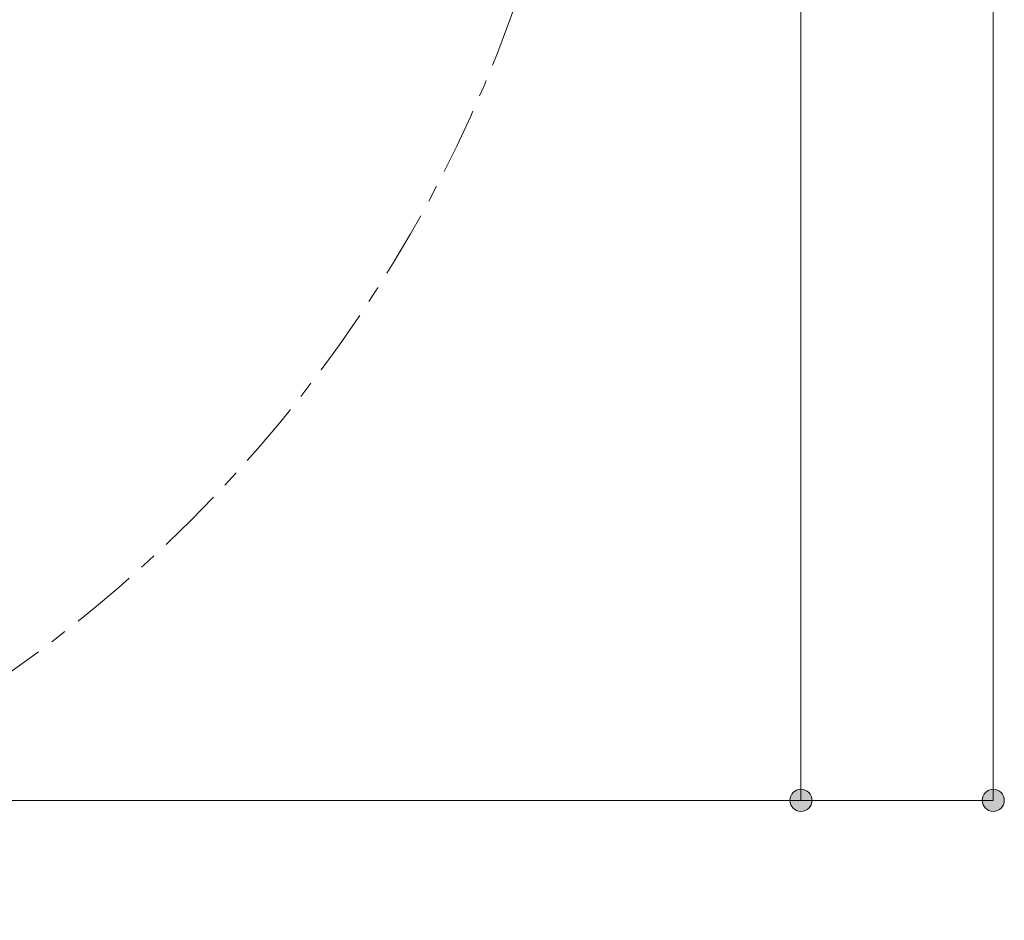
# Model space of a CAD drawing. Units: inches. Extents: x 17 to 188, y 27 to 265.
# Drawn here: x 158 to 188, y 113 to 140 of the extents above; entities that cross this region are included whole.
import ezdxf

# ---------------------------------------------------------------- set-up
doc = ezdxf.new("R2010")
doc.units = ezdxf.units.IN
doc.linetypes.add('AI-LINETYPE-1', pattern=[3.499997, 2, -0.499999, 0.499999, -0.499999])
doc.layers.add('EN', color=7, linetype='Continuous', lineweight=0)

# ---------------------------------------------------------------- blocks, each defined once
blk = doc.blocks.new('BLOCK_18')
at = {"layer": 'EN', "linetype": 'Continuous', "lineweight": 0}
h = blk.add_hatch(color=7, dxfattribs=at)
h.dxf.hatch_style = 2
h.paths.add_polyline_path([(181.209, 116.373), (181.209, 116.355), (181.211, 116.337), (181.213, 116.319), (181.216, 116.302), (181.22, 116.285), (181.225, 116.268), (181.231, 116.252), (181.238, 116.236), (181.246, 116.221), (181.254, 116.206), (181.263, 116.191), (181.272, 116.177), (181.283, 116.164), (181.294, 116.151), (181.306, 116.138), (181.318, 116.127), (181.331, 116.116), (181.344, 116.105), (181.358, 116.096), (181.373, 116.087), (181.388, 116.078), (181.403, 116.071), (181.419, 116.064), (181.435, 116.058), (181.452, 116.053), (181.469, 116.049), (181.486, 116.046), (181.504, 116.043), (181.522, 116.042), (181.54, 116.041), (181.558, 116.042), (181.576, 116.043), (181.594, 116.046), (181.611, 116.049), (181.628, 116.053), (181.645, 116.058), (181.661, 116.064), (181.677, 116.071), (181.692, 116.078), (181.707, 116.087), (181.722, 116.096), (181.736, 116.105), (181.749, 116.116), (181.762, 116.127), (181.774, 116.138), (181.786, 116.151), (181.797, 116.164), (181.808, 116.177), (181.817, 116.191), (181.826, 116.206), (181.834, 116.221), (181.842, 116.236), (181.849, 116.252), (181.855, 116.268), (181.86, 116.285), (181.864, 116.302), (181.867, 116.319), (181.869, 116.337), (181.871, 116.355), (181.871, 116.373), (181.871, 116.391), (181.869, 116.409), (181.867, 116.427), (181.864, 116.444), (181.86, 116.461), (181.855, 116.478), (181.849, 116.494), (181.842, 116.51), (181.834, 116.525), (181.826, 116.54), (181.817, 116.555), (181.808, 116.569), (181.797, 116.582), (181.786, 116.595), (181.774, 116.607), (181.762, 116.619), (181.749, 116.63), (181.736, 116.641), (181.722, 116.65), (181.707, 116.659), (181.692, 116.668), (181.677, 116.675), (181.661, 116.682), (181.645, 116.688), (181.628, 116.693), (181.611, 116.697), (181.594, 116.7), (181.576, 116.703), (181.558, 116.704), (181.54, 116.705), (181.522, 116.704), (181.504, 116.703), (181.486, 116.7), (181.469, 116.697), (181.452, 116.693), (181.435, 116.688), (181.419, 116.682), (181.403, 116.675), (181.388, 116.668), (181.373, 116.659), (181.358, 116.65), (181.344, 116.641), (181.331, 116.63), (181.318, 116.619), (181.306, 116.607), (181.294, 116.595), (181.283, 116.582), (181.272, 116.569), (181.263, 116.555), (181.254, 116.54), (181.246, 116.525), (181.238, 116.51), (181.231, 116.494), (181.225, 116.478), (181.22, 116.461), (181.216, 116.444), (181.213, 116.427), (181.211, 116.409), (181.209, 116.391)])
at = {"layer": 'EN', "color": 7}
blk.add_line((181.54, 181.209), (181.54, 116.373), dxfattribs=at)
at = {"layer": 'EN'}
blk.add_open_spline([(181.209, 116.373), (181.209, 116.19), (181.357, 116.041), (181.54, 116.041), (181.723, 116.041), (181.871, 116.19), (181.871, 116.373), (181.871, 116.556), (181.723, 116.705), (181.54, 116.705), (181.357, 116.705), (181.209, 116.556), (181.209, 116.373)], degree=3, knots=[0, 0, 0, 0, 1, 1, 1, 2, 2, 2, 3, 3, 3, 4, 4, 4, 4], dxfattribs=at)
blk = doc.blocks.new('BLOCK_17')
at = {"layer": 'EN'}
blk.add_blockref('BLOCK_18', (0, 0), dxfattribs=at)
blk = doc.blocks.new('BLOCK_22')
at = {"layer": 'EN', "linetype": 'Continuous', "lineweight": 0}
h = blk.add_hatch(color=7, dxfattribs=at)
h.dxf.hatch_style = 2
h.paths.add_polyline_path([(186.968, 116.373), (186.969, 116.355), (186.97, 116.337), (186.972, 116.319), (186.976, 116.302), (186.98, 116.285), (186.985, 116.268), (186.991, 116.252), (186.998, 116.236), (187.005, 116.221), (187.013, 116.206), (187.022, 116.191), (187.032, 116.177), (187.042, 116.164), (187.053, 116.151), (187.065, 116.138), (187.077, 116.127), (187.09, 116.116), (187.104, 116.105), (187.118, 116.096), (187.132, 116.087), (187.147, 116.078), (187.163, 116.071), (187.178, 116.064), (187.195, 116.058), (187.211, 116.053), (187.228, 116.049), (187.246, 116.046), (187.263, 116.043), (187.281, 116.042), (187.3, 116.041), (187.318, 116.042), (187.336, 116.043), (187.353, 116.046), (187.371, 116.049), (187.388, 116.053), (187.404, 116.058), (187.421, 116.064), (187.436, 116.071), (187.452, 116.078), (187.467, 116.087), (187.481, 116.096), (187.495, 116.105), (187.509, 116.116), (187.522, 116.127), (187.534, 116.138), (187.546, 116.151), (187.557, 116.164), (187.567, 116.177), (187.577, 116.191), (187.586, 116.206), (187.594, 116.221), (187.601, 116.236), (187.608, 116.252), (187.614, 116.268), (187.619, 116.285), (187.623, 116.302), (187.627, 116.319), (187.629, 116.337), (187.63, 116.355), (187.631, 116.373), (187.63, 116.391), (187.629, 116.409), (187.627, 116.427), (187.623, 116.444), (187.619, 116.461), (187.614, 116.478), (187.608, 116.494), (187.601, 116.51), (187.594, 116.525), (187.586, 116.54), (187.577, 116.555), (187.567, 116.569), (187.557, 116.582), (187.546, 116.595), (187.534, 116.607), (187.522, 116.619), (187.509, 116.63), (187.495, 116.641), (187.481, 116.65), (187.467, 116.659), (187.452, 116.668), (187.436, 116.675), (187.421, 116.682), (187.404, 116.688), (187.388, 116.693), (187.371, 116.697), (187.353, 116.7), (187.336, 116.703), (187.318, 116.704), (187.3, 116.705), (187.281, 116.704), (187.263, 116.703), (187.246, 116.7), (187.228, 116.697), (187.211, 116.693), (187.195, 116.688), (187.178, 116.682), (187.163, 116.675), (187.147, 116.668), (187.132, 116.659), (187.118, 116.65), (187.104, 116.641), (187.09, 116.63), (187.077, 116.619), (187.065, 116.607), (187.053, 116.595), (187.042, 116.582), (187.032, 116.569), (187.022, 116.555), (187.013, 116.54), (187.005, 116.525), (186.998, 116.51), (186.991, 116.494), (186.985, 116.478), (186.98, 116.461), (186.976, 116.444), (186.972, 116.427), (186.97, 116.409), (186.969, 116.391)])
at = {"layer": 'EN', "color": 7}
blk.add_line((187.3, 116.373), (187.3, 194.639), dxfattribs=at)
at = {"layer": 'EN'}
blk.add_open_spline([(186.968, 116.373), (186.968, 116.19), (187.116, 116.041), (187.3, 116.041), (187.483, 116.041), (187.631, 116.19), (187.631, 116.373), (187.631, 116.556), (187.483, 116.705), (187.3, 116.705), (187.116, 116.705), (186.968, 116.556), (186.968, 116.373)], degree=3, knots=[0, 0, 0, 0, 1, 1, 1, 2, 2, 2, 3, 3, 3, 4, 4, 4, 4], dxfattribs=at)
blk = doc.blocks.new('BLOCK_21')
at = {"layer": 'EN'}
blk.add_blockref('BLOCK_22', (0, 0), dxfattribs=at)
blk = doc.blocks.new('BLOCK_7')
at = {"layer": 'EN', "color": 7}
blk.add_line((136.094, 116.373), (187.3, 116.373), dxfattribs=at)
at = {"layer": 'EN', "color": 7, "linetype": 'AI-LINETYPE-1'}
blk.add_open_spline([(175.274, 153.71), (175.274, 131.105), (156.949, 112.78), (134.345, 112.78), (111.74, 112.78), (93.415, 131.105), (93.415, 153.71), (93.415, 176.314), (111.74, 194.639), (134.345, 194.639), (156.949, 194.639), (175.274, 176.314), (175.274, 153.71)], degree=3, knots=[0, 0, 0, 0, 1, 1, 1, 2, 2, 2, 3, 3, 3, 4, 4, 4, 4], dxfattribs=at)
at = {"layer": 'EN'}
for name in ['BLOCK_21', 'BLOCK_17']:
    blk.add_blockref(name, (0, 0), dxfattribs=at)

msp = doc.modelspace()

# ---------------------------------------------------------------- block references
at = {"layer": 'EN'}
msp.add_blockref('BLOCK_7', (0, 0), dxfattribs=at)

doc.saveas('drawing.dxf')
